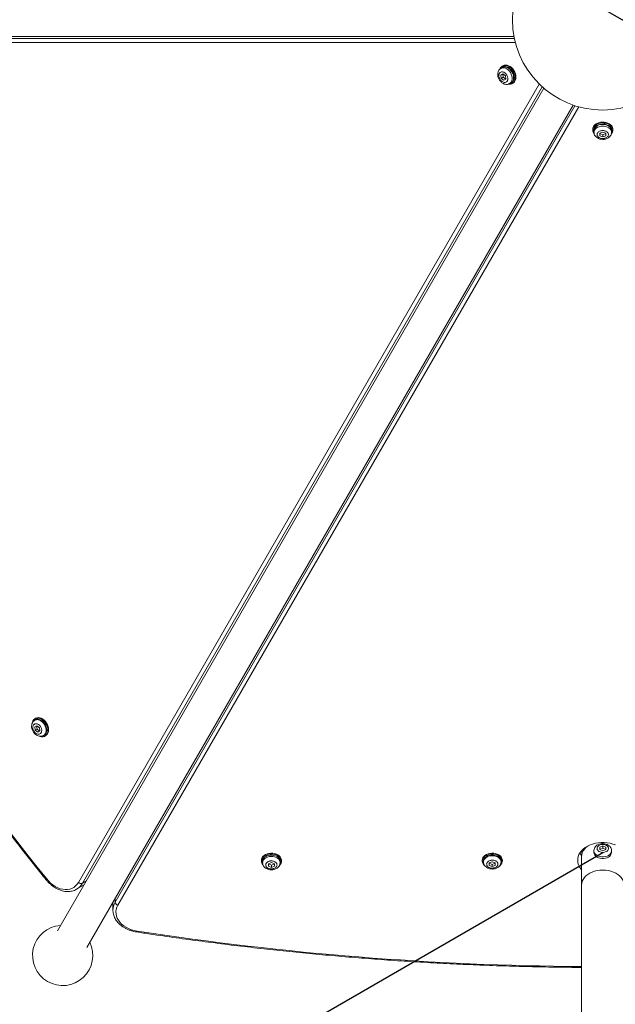
# Model space of a CAD drawing. Units: millimetres. Extents: x 57 to 355, y 31 to 274.
# Drawn here: x 153 to 173, y 146 to 178 of the extents above; entities that cross this region are included whole.
import ezdxf

# ---------------------------------------------------------------- set-up
doc = ezdxf.new("R2010")
doc.units = ezdxf.units.MM
doc.layers.add('BEMAßUNG', color=144, linetype='Continuous')
doc.styles.add('SLDTEXTSTYLE0', font='TXT', dxfattribs={"width": 0.75})
doc.dimstyles.new('SLDDIMSTYLE1', dxfattribs={"dimtxt": 3.5, "dimasz": 6, "dimexe": 0, "dimexo": 0.0625, "dimgap": 0.875, "dimtad": 1, "dimtoh": 1, "dimlfac": 30, "dimrnd": 1e-09, "dimzin": 12, "dimdsep": 46, "dimtxsty": 'SLDTEXTSTYLE0', "dimblk1": 'CLOSED', "dimblk2": 'CLOSED', "dimsah": 1, "dimcen": 0.09, "dimadec": 0, "dimazin": 0, "dimtfac": 1, "dimtofl": 0, "dimtmove": 0, "dimatfit": 3, "dimldrblk": 'CLOSED', "dimfxl": 1, "dimtolj": 1, "dimtzin": 12, "dimarcsym": 0})
doc.dimstyles.new('SLDDIMSTYLE2', dxfattribs={"dimtxt": 3.5, "dimasz": 6, "dimexe": 0, "dimexo": 0.0625, "dimgap": 0.875, "dimtad": 1, "dimtoh": 1, "dimdec": 0, "dimlfac": 30, "dimrnd": 1e-09, "dimzin": 12, "dimdsep": 46, "dimtxsty": 'SLDTEXTSTYLE0', "dimblk1": 'CLOSED', "dimblk2": 'CLOSED', "dimsah": 1, "dimcen": 0.09, "dimadec": 0, "dimazin": 0, "dimtfac": 1, "dimtdec": 0, "dimtofl": 0, "dimtmove": 0, "dimatfit": 3, "dimldrblk": 'CLOSED', "dimfxl": 1, "dimtolj": 1, "dimtzin": 12, "dimarcsym": 0})

# ---------------------------------------------------------------- blocks, each defined once
blk = doc.blocks.new('_CLOSED')
at = {"color": 0, "linetype": 'ByBlock', "lineweight": -2}
for p, q in [((-1, 0.166667), (0, 0)), ((-1, 0.166667), (-1, -0.166667)), ((0, 0), (-1, -0.166667)), ((0, 0), (-1, 0))]:
    blk.add_line(p, q, dxfattribs=at)
blk = doc.blocks.new('*D3')
at = {"layer": 'BEMAßUNG'}
for q in [(172.105, 150.857), (87.735, 102.146)]:
    blk.add_line((108.597, 114.191), q, dxfattribs=at)
at = {"layer": 'BEMAßUNG', "xscale": 6, "yscale": 6, "rotation": 30}
blk.add_blockref('_CLOSED', (108.597, 114.191, 0.003), dxfattribs=at)
at = {"layer": 'BEMAßUNG', "char_height": 3.5, "attachment_point": 1, "rotation": 30, "style": 'SLDTEXTSTYLE0'}
for s, insert in [('2200', (89.308, 108.262)), ('R', (86.854, 106.846))]:
    blk.add_mtext(s, dxfattribs=dict(at, insert=insert))
blk = doc.blocks.new('*D5')
at = {"layer": 'BEMAßUNG'}
for p, q in [((84.307, 222.97), (72.617, 85.733)), ((226.953, 210.818), (83.311, 223.055)), ((164.884, 77.873), (71.62, 85.818))]:
    blk.add_line(p, q, dxfattribs=at)
at = {"layer": 'BEMAßUNG', "xscale": 6, "yscale": 6}
for p, rotation in [((84.307, 222.97, 0.003), 85.1309211304), ((72.617, 85.733, 0.003), 265.1309211304)]:
    blk.add_blockref('_CLOSED', p, dxfattribs=dict(at, rotation=rotation))
at = {"layer": 'BEMAßUNG', "insert": (74.596, 162.123), "char_height": 3.5, "attachment_point": 1, "rotation": 85.1309, "style": 'SLDTEXTSTYLE0'}
blk.add_mtext('4132', dxfattribs=at)
blk = doc.blocks.new('*D6')
at = {"layer": 'BEMAßUNG'}
for p, q in [((73.964, 274.032), (58.03, 86.976)), ((233.483, 260.443), (72.968, 274.117)), ((164.884, 77.873), (57.033, 87.061))]:
    blk.add_line(p, q, dxfattribs=at)
at = {"layer": 'BEMAßUNG', "xscale": 6, "yscale": 6}
for p, rotation in [((73.964, 274.032, 0.003), 85.1309211304), ((58.03, 86.976, 0.003), 265.1309211304)]:
    blk.add_blockref('_CLOSED', p, dxfattribs=dict(at, rotation=rotation))
at = {"layer": 'BEMAßUNG', "insert": (62.596, 193.731), "char_height": 3.5, "attachment_point": 1, "rotation": 85.1309, "style": 'SLDTEXTSTYLE0'}
blk.add_mtext('5700', dxfattribs=at)
blk = doc.blocks.new('*D7')
at = {"layer": 'BEMAßUNG'}
for p, q in [((101.782, 171.676), (79.317, 99.427)), ((323.284, 102.802), (300.819, 30.552)), ((79.614, 100.381), (301.116, 31.507))]:
    blk.add_line(p, q, dxfattribs=at)
at = {"layer": 'BEMAßUNG', "xscale": 6, "yscale": 6}
for p, rotation in [((79.614, 100.381, 0.003), 162.7273294101), ((301.116, 31.507, 0.003), 342.7273294101)]:
    blk.add_blockref('_CLOSED', p, dxfattribs=dict(at, rotation=rotation))
at = {"layer": 'BEMAßUNG', "insert": (187.317, 71.617), "char_height": 3.5, "attachment_point": 1, "rotation": 342.7273, "style": 'SLDTEXTSTYLE0'}
blk.add_mtext('7000', dxfattribs=at)
blk = doc.blocks.new('*D8')
at = {"layer": 'BEMAßUNG'}
for p, q in [((153.677, 208.678), (144.871, 193.426)), ((275.994, 118.876), (145.371, 194.292)), ((276.336, 119.469), (276.494, 119.742))]:
    blk.add_line(p, q, dxfattribs=at)
at = {"layer": 'BEMAßUNG', "xscale": 6, "yscale": 6}
for p, rotation in [((145.371, 194.292, -52.938), 150.0000000001), ((275.994, 118.876, -52.938), 330.0000000001)]:
    blk.add_blockref('_CLOSED', p, dxfattribs=dict(at, rotation=rotation))
at = {"layer": 'BEMAßUNG', "insert": (216.096, 158.668), "char_height": 3.5, "attachment_point": 1, "rotation": 330, "style": 'SLDTEXTSTYLE0'}
blk.add_mtext('4525', dxfattribs=at)

msp = doc.modelspace()

# ---------------------------------------------------------------- linework, layer by layer
at = {"color": 7, "linetype": 'Continuous', "lineweight": 15}
for p, q in [((136.8712, 177.9304), (169.15833, 177.9304)), ((168.71796, 176.87305), (168.72298, 176.87608)), ((168.77156, 176.90413), (168.72298, 176.87608)), ((168.79155, 176.96378), (168.76705, 176.94964)), ((168.71977, 176.65291), (168.79048, 176.69373)), ((168.73441, 176.54589), (168.71977, 176.65291)), ((168.7981, 176.58266), (168.73441, 176.54589)), ((168.81977, 176.4797), (168.73441, 176.54589)), ((168.7981, 176.58266), (168.78345, 176.68968)), ((168.79048, 176.69373), (168.87583, 176.62754)), ((168.88345, 176.51647), (168.7981, 176.58266)), ((168.89048, 176.52053), (168.81977, 176.4797)), ((168.87583, 176.62754), (168.89048, 176.52053)), ((170.14539, 176.22076), (154.00182, 148.25928)), ((168.99001, 176.3502), (168.97072, 176.35296)), ((169.01464, 176.3709), (169.06322, 176.39894)), ((169.10039, 176.37229), (169.12488, 176.38643)), ((154.97466, 147.69762), (171.11822, 175.6591)), ((171.77195, 174.85814), (171.77195, 174.82986)), ((172.43862, 174.82986), (172.43862, 174.85814)), ((171.81362, 174.811), (171.81362, 174.75491)), ((171.81373, 174.74905), (171.81362, 174.75491)), ((172.00528, 174.72219), (172.10528, 174.76302)), ((172.00528, 174.64054), (172.00528, 174.72219)), ((172.10528, 174.67326), (172.00528, 174.71408)), ((172.10528, 174.59972), (172.00528, 174.64054)), ((172.10528, 174.76302), (172.20528, 174.72219)), ((172.20528, 174.71408), (172.10528, 174.67326)), ((172.10528, 174.67326), (172.10528, 174.59972)), ((172.20528, 174.64054), (172.10528, 174.59972)), ((172.20528, 174.72219), (172.20528, 174.64054)), ((172.40255, 174.72322), (172.39052, 174.7079)), ((172.39695, 174.75491), (172.39695, 174.811)), ((153.24786, 155.23967), (153.25287, 155.2427)), ((153.26065, 155.24719), (153.25287, 155.2427)), ((153.28064, 155.30685), (153.25615, 155.29271)), ((153.24967, 155.01953), (153.32038, 155.06036)), ((153.26431, 154.91252), (153.24967, 155.01953)), ((153.328, 154.94929), (153.26431, 154.91252)), ((153.34967, 154.84633), (153.26431, 154.91252)), ((153.328, 154.94929), (153.31335, 155.0563)), ((153.32038, 155.06036), (153.40573, 154.99417)), ((153.41335, 154.8831), (153.328, 154.94929)), ((153.42038, 154.88715), (153.34967, 154.84633)), ((153.40573, 154.99417), (153.42038, 154.88715)), ((153.54454, 154.73752), (153.55232, 154.74201)), ((153.58948, 154.71535), (153.61398, 154.7295)), ((172.00528, 151.03081), (172.10528, 151.07164)), ((172.00528, 150.94916), (172.00528, 151.03081)), ((172.00528, 150.95727), (172.10528, 150.9981)), ((172.10528, 151.07164), (172.20528, 151.03081)), ((172.10528, 151.07164), (172.10528, 150.9981)), ((172.10528, 150.9981), (172.20528, 150.95727)), ((172.20528, 151.03081), (172.20528, 150.94916)), ((171.39862, 150.71421), (171.39862, 149.7714)), ((171.40528, 150.91609), (171.40528, 150.78269)), ((171.81362, 150.91645), (171.81371, 150.92178)), ((171.81362, 150.91645), (171.81362, 150.86035)), ((172.10528, 150.90833), (172.00528, 150.94916)), ((172.20528, 150.94916), (172.10528, 150.90833)), ((172.39695, 150.86035), (172.39695, 150.91645)), ((160.77195, 150.59684), (160.77195, 150.56856)), ((160.81362, 150.5497), (160.81362, 150.51603)), ((160.81373, 150.51018), (160.81362, 150.51603)), ((161.00528, 150.48332), (161.10528, 150.52415)), ((161.00528, 150.40167), (161.00528, 150.48332)), ((161.10528, 150.43439), (161.00528, 150.47521)), ((161.10528, 150.36085), (161.00528, 150.40167)), ((161.10528, 150.52415), (161.20528, 150.48332)), ((161.20528, 150.47521), (161.10528, 150.43439)), ((161.10528, 150.43439), (161.10528, 150.36085)), ((161.20528, 150.40167), (161.10528, 150.36085)), ((161.20528, 150.48332), (161.20528, 150.40167)), ((161.40255, 150.46192), (161.38551, 150.44092)), ((161.39695, 150.51603), (161.39695, 150.5497)), ((161.43862, 150.56856), (161.43862, 150.59684)), ((168.10528, 150.59684), (168.10528, 150.56856)), ((168.14695, 150.5497), (168.14695, 150.54072)), ((168.14707, 150.53486), (168.14695, 150.54072)), ((168.33862, 150.50801), (168.43862, 150.54883)), ((168.33862, 150.42636), (168.33862, 150.50801)), ((168.43862, 150.45907), (168.33862, 150.4999)), ((168.43862, 150.38553), (168.33862, 150.42636)), ((168.43862, 150.54883), (168.53862, 150.50801)), ((168.53862, 150.4999), (168.43862, 150.45907)), ((168.43862, 150.45907), (168.43862, 150.38553)), ((168.53862, 150.42636), (168.43862, 150.38553)), ((168.53862, 150.50801), (168.53862, 150.42636)), ((168.73028, 150.54072), (168.73028, 150.5497)), ((168.77195, 150.56856), (168.77195, 150.59684)), ((154.63926, 149.63414), (154.87376, 149.76952)), ((171.39862, 149.7714), (171.39862, 137.38088)), ((154.63926, 149.63414), (154.63197, 149.63001)), ((155.8466, 149.20786), (155.8466, 148.93708)), ((155.84673, 148.92561), (155.8466, 148.93708))]:
    msp.add_line(p, q, dxfattribs=at)
at = {"color": 8, "linetype": 'Continuous', "lineweight": 15}
for p, q in [((138.64912, 177.8644), (169.17168, 177.8644)), ((169.20225, 177.7355), (138.61103, 177.7355)), ((154.70295, 149.86347), (169.99856, 176.35624)), ((170.09491, 176.26532), (154.83363, 149.83201)), ((155.92078, 149.20435), (171.18205, 175.63766)), ((171.30897, 175.59968), (156.01336, 149.10691)), ((154.83363, 149.83201), (154.94794, 149.89801)), ((155.92078, 149.33634), (155.92078, 149.20435))]:
    msp.add_line(p, q, dxfattribs=at)
at = {"color": 7, "linetype": 'Continuous', "lineweight": 15, "flags": 128}
for points in [[(168.68725, 176.85185), (168.7023, 176.88374), (168.73034, 176.921), (168.76573, 176.94886), (168.80719, 176.96632), (168.85322, 176.97274), (168.90216, 176.96789), (168.95225, 176.95195), (169.00166, 176.92549), (169.04862, 176.88947), (169.09142, 176.84519), (169.12853, 176.79426), (169.1586, 176.7385), (169.18053, 176.67995), (169.19355, 176.6207), (169.19718, 176.56292), (169.19128, 176.50867), (169.17608, 176.45993), (169.15211, 176.41846), (169.12025, 176.38575), (169.08166, 176.36299), (169.03771, 176.35099), (168.99001, 176.3502), (168.99001, 176.3502)], [(168.96917, 176.36564), (169.01438, 176.36655), (169.05587, 176.37842), (169.09203, 176.40078), (169.12148, 176.43278), (169.14309, 176.47319), (169.15603, 176.52045), (169.15979, 176.57275), (169.15424, 176.62807), (169.13959, 176.6843), (169.11639, 176.73927), (169.08555, 176.79086), (169.04825, 176.83711), (169.00592, 176.87622), (168.96019, 176.90669), (168.91281, 176.92736), (168.86561, 176.93743), (168.8204, 176.93652), (168.77891, 176.92465), (168.74275, 176.90229), (168.7133, 176.87029), (168.71256, 176.86923)], [(169.12488, 176.38643), (169.14475, 176.39989), (169.17661, 176.4326), (169.20057, 176.47407), (169.21578, 176.52281), (169.22167, 176.57706), (169.21804, 176.63485), (169.20503, 176.69409), (169.18309, 176.75265), (169.15303, 176.8084), (169.11592, 176.85934), (169.07311, 176.90361), (169.02615, 176.93963), (168.97674, 176.96609), (168.92666, 176.98203), (168.87771, 176.98688), (168.83168, 176.98046), (168.79155, 176.96378)], [(169.06322, 176.39894), (169.09371, 176.42234), (169.12001, 176.45682), (169.13802, 176.49928), (169.14699, 176.54797), (169.14657, 176.6009), (169.13676, 176.6559), (169.11797, 176.71073), (169.09097, 176.76313), (169.05687, 176.81096), (169.01705, 176.85226), (168.97315, 176.88535), (168.92697, 176.90887), (168.8804, 176.92184)], [(169.01464, 176.3709), (169.01161, 176.36919), (169.00843, 176.36751)], [(172.43862, 174.85814), (172.43689, 174.88208), (172.42449, 174.92602), (172.40056, 174.96751), (172.36595, 175.00505), (172.32192, 175.03728), (172.27006, 175.06303), (172.21225, 175.08138), (172.15057, 175.09166), (172.08725, 175.0935), (172.02459, 175.08684), (171.96484, 175.0719), (171.91016, 175.04925), (171.86254, 175.01968), (171.8237, 174.98428), (171.79503, 174.94432), (171.77757, 174.90124), (171.77195, 174.85814)], [(171.81673, 174.71186), (171.79664, 174.74083), (171.77839, 174.78374), (171.77196, 174.82832), (171.77757, 174.87296), (171.79503, 174.91603), (171.8237, 174.95599), (171.86254, 174.9914), (171.91016, 175.02096), (171.96484, 175.04362), (172.02459, 175.05855), (172.08725, 175.06522), (172.15057, 175.06338), (172.21225, 175.0531), (172.27006, 175.03475), (172.32192, 175.009), (172.36595, 174.97677), (172.40056, 174.93923), (172.42449, 174.89774), (172.43689, 174.8538), (172.43731, 174.80899), (172.42572, 174.76493), (172.40255, 174.72322), (172.40255, 174.72322)], [(172.37877, 174.7129), (172.40058, 174.75251), (172.41105, 174.79437), (172.40976, 174.83687), (172.39677, 174.87838), (172.37258, 174.91729), (172.33812, 174.95213), (172.29471, 174.98153), (172.24402, 175.00439), (172.188, 175.01981), (172.1288, 175.02721), (172.0687, 175.0263), (172.01, 175.01712), (171.95497, 175.00001), (171.90571, 174.97565), (171.86412, 174.94495), (171.8318, 174.90911), (171.80998, 174.8695), (171.79952, 174.82764), (171.80081, 174.78514), (171.81379, 174.74363), (171.81434, 174.74247)], [(172.39695, 174.811), (172.39193, 174.8491), (172.37522, 174.88912), (172.34745, 174.92595), (172.30977, 174.95806), (172.26372, 174.98416), (172.21119, 175.00317), (172.15431, 175.01431), (172.09543, 175.01713), (172.03696, 175.0115), (171.98128, 174.99767), (171.93067, 174.9762), (171.88722, 174.94797), (171.85269, 174.91412)], [(172.39695, 174.75491), (172.39691, 174.75142), (172.39678, 174.74783)], [(153.16019, 155.11959), (153.16112, 155.12977), (153.17172, 155.1815), (153.19139, 155.22681), (153.21943, 155.26407), (153.25482, 155.29193), (153.29628, 155.30939), (153.34231, 155.31581), (153.39126, 155.31096), (153.44134, 155.29502), (153.49075, 155.26856), (153.53771, 155.23254), (153.58052, 155.18826), (153.61762, 155.13733), (153.64769, 155.08157), (153.66963, 155.02301), (153.68264, 154.96377), (153.68627, 154.90598), (153.68037, 154.85174), (153.66517, 154.803), (153.6412, 154.76152), (153.60935, 154.72882), (153.57075, 154.70605), (153.5268, 154.69406), (153.4791, 154.69327), (153.4791, 154.69327)], [(153.45827, 154.7087), (153.50348, 154.70962), (153.54496, 154.72149), (153.58113, 154.74385), (153.61058, 154.77585), (153.63218, 154.81626), (153.64512, 154.86352), (153.64888, 154.91582), (153.64333, 154.97114), (153.62868, 155.02737), (153.60549, 155.08234), (153.57465, 155.13393), (153.53735, 155.18017), (153.49501, 155.21928), (153.44928, 155.24976), (153.4019, 155.27043), (153.3547, 155.2805), (153.30949, 155.27959), (153.26801, 155.26772), (153.23184, 155.24535), (153.20239, 155.21335), (153.18757, 155.18831)], [(153.61398, 154.7295), (153.63384, 154.74296), (153.6657, 154.77567), (153.68966, 154.81714), (153.70487, 154.86588), (153.71077, 154.92013), (153.70714, 154.97791), (153.69412, 155.03716), (153.67218, 155.09571), (153.64212, 155.15147), (153.60501, 155.2024), (153.56221, 155.24668), (153.51525, 155.2827), (153.46583, 155.30916), (153.41575, 155.3251), (153.36681, 155.32995), (153.32077, 155.32353), (153.28064, 155.30685)], [(153.4791, 154.69327), (153.42936, 154.70371), (153.40993, 154.71071)], [(153.54454, 154.73752), (153.5415, 154.73582), (153.53833, 154.73413)], [(172.52906, 151.10374), (172.44122, 151.13562), (172.34866, 151.15993), (172.25269, 151.17633), (172.15465, 151.18458), (172.05592, 151.18458), (171.95787, 151.17633), (171.8619, 151.15993), (171.76935, 151.13562), (171.68151, 151.10374), (171.59962, 151.06474), (171.52482, 151.01916), (171.45818, 150.96765), (171.40062, 150.91092), (171.35295, 150.84978), (171.31584, 150.78508), (171.28982, 150.71774), (171.27524, 150.64869), (171.27232, 150.5789), (171.28108, 150.50936), (171.30142, 150.44104), (171.33304, 150.3749), (171.3755, 150.31188), (171.39862, 150.28406)], [(171.39862, 150.71421), (171.40466, 150.77944), (171.4227, 150.84354), (171.45241, 150.90544), (171.49329, 150.96406), (171.54465, 151.0184), (171.60559, 151.06755), (171.60632, 151.06806)], [(161.43862, 150.59684), (161.43689, 150.62077), (161.42449, 150.66472), (161.40056, 150.70621), (161.36595, 150.74375), (161.32192, 150.77597), (161.27006, 150.80173), (161.21225, 150.82008), (161.15057, 150.83036), (161.08725, 150.8322), (161.02459, 150.82553), (160.96484, 150.8106), (160.91016, 150.78794), (160.86254, 150.75838), (160.8237, 150.72297), (160.79503, 150.68301), (160.77757, 150.63994), (160.77195, 150.59684)], [(160.82276, 150.44347), (160.79664, 150.47953), (160.77839, 150.52244), (160.77196, 150.56702), (160.77757, 150.61165), (160.79503, 150.65473), (160.8237, 150.69469), (160.86254, 150.73009), (160.91016, 150.75966), (160.96484, 150.78231), (161.02459, 150.79725), (161.08725, 150.80391), (161.15057, 150.80207), (161.21225, 150.79179), (161.27006, 150.77344), (161.32192, 150.74769), (161.36595, 150.71546), (161.40056, 150.67793), (161.42449, 150.63643), (161.43689, 150.59249), (161.43731, 150.54768), (161.42572, 150.50363), (161.40255, 150.46192), (161.40255, 150.46192)], [(161.37877, 150.45159), (161.40058, 150.49121), (161.41105, 150.53307), (161.40976, 150.57557), (161.39677, 150.61707), (161.37258, 150.65599), (161.33812, 150.69082), (161.29471, 150.72023), (161.24402, 150.74308), (161.188, 150.75851), (161.1288, 150.76591), (161.0687, 150.765), (161.01, 150.75581), (160.95497, 150.73871), (160.90571, 150.71434), (160.86412, 150.68365), (160.8318, 150.6478), (160.80998, 150.60819), (160.79952, 150.56633), (160.80081, 150.52383), (160.81379, 150.48233), (160.81778, 150.47424)], [(168.77195, 150.59684), (168.77023, 150.62077), (168.75783, 150.66472), (168.73389, 150.70621), (168.69928, 150.74375), (168.65526, 150.77597), (168.6034, 150.80173), (168.54558, 150.82008), (168.4839, 150.83036), (168.42058, 150.8322), (168.35792, 150.82553), (168.29817, 150.8106), (168.2435, 150.78794), (168.19588, 150.75838), (168.15703, 150.72297), (168.12836, 150.68301), (168.1109, 150.63994), (168.10528, 150.59684)], [(168.20723, 150.39889), (168.19888, 150.40479), (168.15938, 150.43983), (168.12998, 150.47953), (168.11173, 150.52244), (168.10529, 150.56702), (168.1109, 150.61165), (168.12836, 150.65473), (168.15703, 150.69469), (168.19588, 150.73009), (168.2435, 150.75966), (168.29817, 150.78231), (168.35792, 150.79725), (168.42058, 150.80391), (168.4839, 150.80207), (168.54558, 150.79179), (168.6034, 150.77344), (168.65526, 150.74769), (168.69928, 150.71546), (168.73389, 150.67793), (168.75783, 150.63643), (168.77023, 150.59249), (168.77064, 150.54768), (168.75905, 150.50363), (168.73589, 150.46192), (168.73589, 150.46192)], [(168.7121, 150.45159), (168.73392, 150.49121), (168.74438, 150.53307), (168.74309, 150.57557), (168.73011, 150.61707), (168.70592, 150.65599), (168.67146, 150.69082), (168.62805, 150.72023), (168.57736, 150.74308), (168.52134, 150.75851), (168.46214, 150.76591), (168.40203, 150.765), (168.34334, 150.75581), (168.2883, 150.73871), (168.23904, 150.71434), (168.19745, 150.68365), (168.16513, 150.6478), (168.14332, 150.60819), (168.13285, 150.56633), (168.13414, 150.52383), (168.14713, 150.48233), (168.16141, 150.45697)], [(171.34152, 150.83206), (171.3755, 150.78328), (171.40075, 150.75306)], [(171.81362, 150.86035), (171.81399, 150.8499), (171.82293, 150.80865), (171.84342, 150.76952), (171.87464, 150.73411), (171.9153, 150.70386), (171.96374, 150.68003), (172.01797, 150.66357), (172.07578, 150.65517), (172.13479, 150.65517), (172.1926, 150.66357), (172.24683, 150.68003), (172.29527, 150.70386), (172.33593, 150.73411), (172.36714, 150.76952), (172.38764, 150.80865), (172.39658, 150.8499), (172.39695, 150.86035)], [(161.39695, 150.51603), (161.39691, 150.51255), (161.39678, 150.50896)], [(168.73589, 150.46192), (168.70197, 150.42406), (168.6862, 150.41074)], [(168.73028, 150.54072), (168.73024, 150.53724), (168.73011, 150.53364)], [(153.63546, 149.9878), (153.70306, 149.91057), (153.77572, 149.84081), (153.85247, 149.77948), (153.93225, 149.7274), (154.01401, 149.68527), (154.09663, 149.65365), (154.17899, 149.63299), (154.26, 149.62356), (154.33855, 149.62548), (154.41358, 149.63873), (154.48408, 149.66312), (154.5491, 149.69834), (154.60777, 149.7439), (154.65928, 149.79919), (154.70295, 149.86347)], [(172.53547, 150.16783), (172.45862, 150.20415), (172.37571, 150.23306), (172.28818, 150.25407), (172.19752, 150.26682), (172.10528, 150.27109), (172.01304, 150.26682), (171.92238, 150.25407), (171.83485, 150.23306), (171.75195, 150.20415), (171.67509, 150.16783), (171.60559, 150.12474), (171.54465, 150.0756), (171.49329, 150.02125), (171.45241, 149.96263), (171.4227, 149.90073), (171.40466, 149.83663), (171.39862, 149.7714)], [(171.39862, 149.7714), (171.40466, 149.83663), (171.4227, 149.90073), (171.45241, 149.96263), (171.49329, 150.02125), (171.54465, 150.0756), (171.60559, 150.12474), (171.67509, 150.16783), (171.75195, 150.20415), (171.83485, 150.23306), (171.92238, 150.25407), (172.01304, 150.26682), (172.10528, 150.27109)], [(172.10528, 150.27109), (172.19752, 150.26682), (172.28818, 150.25407), (172.37571, 150.23306), (172.45862, 150.20415), (172.53547, 150.16783), (172.60497, 150.12474), (172.66592, 150.0756), (172.71727, 150.02125), (172.75816, 149.96263), (172.78787, 149.90073), (172.8059, 149.83663), (172.81195, 149.7714)], [(156.01336, 149.10691), (155.97953, 149.03695), (155.9574, 148.96469), (155.94728, 148.8911), (155.94929, 148.81719), (155.96341, 148.74393), (155.98945, 148.67233), (156.02707, 148.60334), (156.07574, 148.53791), (156.13482, 148.4769), (156.2035, 148.42116), (156.28086, 148.37142), (156.36586, 148.32837), (156.45735, 148.29257), (156.55409, 148.26453), (156.65478, 148.2446)]]:
    msp.add_lwpolyline(points, dxfattribs=at)
at = {"color": 8, "linetype": 'Continuous', "lineweight": 15, "flags": 128}
for points in [[(168.83182, 176.8938), (168.87839, 176.88082), (168.92457, 176.8573), (168.96847, 176.82421), (169.00828, 176.78291), (169.04239, 176.73508), (169.06939, 176.68268), (169.08818, 176.62785), (169.09799, 176.57285), (169.09841, 176.51992), (169.08944, 176.47123), (169.07143, 176.42878), (169.04513, 176.39429), (169.01464, 176.3709)], [(171.85269, 174.85803), (171.88722, 174.89187), (171.93067, 174.92011), (171.98128, 174.94158), (172.03696, 174.95541), (172.09543, 174.96103), (172.15431, 174.95821), (172.21119, 174.94707), (172.26372, 174.92806), (172.30977, 174.90197), (172.34745, 174.86985), (172.37522, 174.83303), (172.39193, 174.79301), (172.39695, 174.75491)], [(153.36172, 155.26042), (153.40829, 155.24744), (153.45447, 155.22393), (153.49837, 155.19084), (153.53818, 155.14954), (153.57229, 155.1017), (153.59929, 155.0493), (153.61808, 154.99448), (153.62789, 154.93948), (153.62831, 154.88655), (153.61934, 154.83786), (153.60133, 154.7954), (153.57503, 154.76092), (153.54454, 154.73752)], [(160.85269, 150.61915), (160.88722, 150.653), (160.93067, 150.68123), (160.98128, 150.70271), (161.03696, 150.71654), (161.09543, 150.72216), (161.15431, 150.71934), (161.21119, 150.7082), (161.26372, 150.68919), (161.30977, 150.6631), (161.34745, 150.63098), (161.37522, 150.59415), (161.39193, 150.55413), (161.39695, 150.51603)], [(168.18603, 150.64384), (168.22055, 150.67768), (168.26401, 150.70592), (168.31461, 150.72739), (168.37029, 150.74122), (168.42877, 150.74684), (168.48765, 150.74402), (168.54452, 150.73288), (168.59706, 150.71388), (168.64311, 150.68778), (168.68079, 150.65566), (168.70855, 150.61884), (168.72526, 150.57882), (168.73028, 150.54072)], [(172.39695, 150.9167), (172.39658, 150.906), (172.38764, 150.86475), (172.36714, 150.82562), (172.33593, 150.79021), (172.29527, 150.75996), (172.24683, 150.73612), (172.1926, 150.71966), (172.13479, 150.71127), (172.07578, 150.71127), (172.01797, 150.71966), (171.96374, 150.73612), (171.9153, 150.75996), (171.87464, 150.79021), (171.84342, 150.82562), (171.82293, 150.86475), (171.81399, 150.906), (171.81362, 150.91645)], [(153.63546, 149.9878), (153.62704, 149.97814), (153.6213, 149.97021), (153.61846, 149.96432), (153.61862, 149.96068), (153.61873, 149.96054)], [(156.63954, 148.21648), (156.63971, 148.21646), (156.64294, 148.21813), (156.64662, 148.22354), (156.65062, 148.23248), (156.65478, 148.2446)]]:
    msp.add_lwpolyline(points, dxfattribs=at)
at = {"color": 7, "linetype": 'Continuous', "lineweight": 15}
msp.add_circle((172.10528, 178.49206), 3, dxfattribs=at)
at = {"color": 8, "linetype": 'Continuous', "lineweight": 15}
for centre, radius, start, end in [((168.8018, 176.73507), 0.16154, 79.289048, 119.203773), ((171.97514, 174.75266), 0.16154, 139.289143, 179.203727), ((153.3317, 155.10168), 0.16155, 79.291168, 119.203095), ((168.30847, 150.53848), 0.16154, 139.288681, 179.204386), ((160.97514, 150.51379), 0.16154, 139.288784, 179.204283), ((154.37087, 150.09217), 0.53088, 300.369032, 330.655433), ((156.37747, 148.93366), 0.53089, 149.34484, 179.630533), ((172.06395, 248.4806), 101.4135, 261.2604026, 269.6241039)]:
    msp.add_arc(centre, radius, start, end, dxfattribs=at)
at = {"color": 7, "linetype": 'Continuous', "lineweight": 15}
for centre, radius, start, end in [((168.85038, 176.76312), 0.16154, 79.289048, 119.203773), ((233.07656, 213.69384), 101.82999, 201.2728957, 218.7271024), ((171.97514, 174.80876), 0.16154, 139.289143, 179.203727), ((154.79155, 149.94435), 0.11996, 222.393942, 290.533553), ((156.0391, 149.22407), 0.11996, 189.465397, 257.606949), ((154.17717, 147.43966), 1, 94.171137, 25.828863)]:
    msp.add_arc(centre, radius, start, end, dxfattribs=at)
for points, knots in [([(168.72289, 176.87603), (168.70493, 176.8632), (168.67261, 176.84012), (168.6375, 176.78585), (168.61668, 176.72106), (168.61463, 176.63955), (168.63739, 176.54912), (168.68708, 176.46282), (168.74626, 176.40388), (168.80739, 176.36644), (168.86895, 176.34533), (168.94322, 176.34029), (168.98984, 176.36028), (169.01473, 176.37094)], [0, 0, 0, 0, 0.083854067, 0.150840566, 0.238752556, 0.329824346, 0.443291664, 0.554282298, 0.661702932, 0.726794116, 0.804580361, 0.895703249, 1, 1, 1, 1]), ([(138.15298, 176.748), (138.20812, 176.60667), (138.36798, 176.19686), (138.63823, 175.51992), (138.96613, 174.71788), (139.30142, 173.91785), (139.64396, 173.11992), (139.9937, 172.32422), (140.3506, 171.53085), (140.71461, 170.73994), (141.08566, 169.9516), (141.46372, 169.16594), (141.84872, 168.38307), (142.24061, 167.60312), (142.63933, 166.82619), (143.04483, 166.05239), (143.45704, 165.28185), (143.8759, 164.51466), (144.30136, 163.75094), (144.73335, 162.99081), (145.17181, 162.23436), (145.61668, 161.48172), (146.06789, 160.73299), (146.52538, 159.98827), (146.98908, 159.24769), (147.45891, 158.51133), (147.93483, 157.77932), (148.41675, 157.05176), (148.90461, 156.32875), (149.39833, 155.6104), (149.89784, 154.8968), (150.40308, 154.18808), (150.91397, 153.48432), (151.43042, 152.78563), (151.95239, 152.09211), (152.47976, 151.40386), (153.00317, 150.733), (153.38401, 150.2531), (153.58678, 150.00036), (153.61873, 149.96054)], [0, 0, 0, 0, 0.014766422, 0.042816109, 0.070865926, 0.098915726, 0.126965505, 0.155015282, 0.183064997, 0.21111472, 0.239164407, 0.267214126, 0.295263797, 0.323313477, 0.35136315, 0.379412809, 0.407462446, 0.43551208, 0.463561768, 0.4916114, 0.519661022, 0.547710652, 0.575760345, 0.603809982, 0.631859642, 0.659909346, 0.687959014, 0.716008712, 0.744058378, 0.772108113, 0.800157789, 0.828207567, 0.856257312, 0.884307086, 0.912356854, 0.940406712, 0.968456541, 0.995030181, 1, 1, 1, 1]), ([(168.82892, 176.41279), (168.81489, 176.41641), (168.78311, 176.4246), (168.74189, 176.45432), (168.70902, 176.49035), (168.68561, 176.52607), (168.66753, 176.5672), (168.65716, 176.61076), (168.65581, 176.65286), (168.6632, 176.68986), (168.67768, 176.71942), (168.70195, 176.74616), (168.73673, 176.76352), (168.76766, 176.76152), (168.78132, 176.76064)], [0, 0, 0, 0, 0.09031869, 0.20456099, 0.27141734, 0.34393429, 0.42078318, 0.50000105, 0.5792157, 0.65606483, 0.7285801, 0.79543679, 0.90968051, 1, 1, 1, 1]), ([(168.78132, 176.76064), (168.79535, 176.75702), (168.82713, 176.74883), (168.86836, 176.71911), (168.90122, 176.68308), (168.92463, 176.64737), (168.94271, 176.60623), (168.95308, 176.56267), (168.95443, 176.52057), (168.94705, 176.48358), (168.93257, 176.45402), (168.90829, 176.42728), (168.87351, 176.40991), (168.84258, 176.41191), (168.82892, 176.41279)], [0, 0, 0, 0, 0.09031812, 0.20455976, 0.27141868, 0.34393427, 0.42078271, 0.49999661, 0.57921061, 0.65606692, 0.72858162, 0.79543804, 0.90968103, 1, 1, 1, 1]), ([(171.81362, 174.75481), (171.81574, 174.73284), (171.81957, 174.69331), (171.84902, 174.63577), (171.89472, 174.58535), (171.96429, 174.54282), (172.05397, 174.51731), (172.15356, 174.51719), (172.23419, 174.53897), (172.29718, 174.57319), (172.34625, 174.61595), (172.38774, 174.67775), (172.39375, 174.72812), (172.39695, 174.755)], [0, 0, 0, 0, 0.08385402, 0.15084066, 0.23875249, 0.32982434, 0.44329174, 0.55428226, 0.66170295, 0.72679423, 0.8045804, 0.89570332, 1, 1, 1, 1]), ([(172.26781, 174.61502), (172.25766, 174.60468), (172.23467, 174.58125), (172.18832, 174.56041), (172.14069, 174.54996), (172.09805, 174.54755), (172.05339, 174.55246), (172.01048, 174.56525), (171.97334, 174.58513), (171.945, 174.61003), (171.92664, 174.63735), (171.91562, 174.67174), (171.91797, 174.71054), (171.93517, 174.73633), (171.94276, 174.74772)], [0, 0, 0, 0, 0.0903188, 0.204561, 0.27141741, 0.34393423, 0.42078318, 0.50000115, 0.57921563, 0.6560649, 0.7285803, 0.79543691, 0.90968056, 1, 1, 1, 1]), ([(171.94276, 174.74772), (171.95291, 174.75806), (171.97589, 174.78149), (172.02224, 174.80233), (172.06988, 174.81278), (172.11251, 174.81519), (172.15718, 174.81028), (172.20009, 174.79748), (172.23722, 174.7776), (172.26557, 174.75271), (172.28393, 174.72539), (172.29495, 174.691), (172.2926, 174.65219), (172.2754, 174.6264), (172.26781, 174.61502)], [0, 0, 0, 0, 0.09031828, 0.20455981, 0.27141863, 0.34393425, 0.4207827, 0.49999648, 0.57921067, 0.65606693, 0.72858164, 0.79543814, 0.90968081, 1, 1, 1, 1]), ([(153.25279, 155.24266), (153.23483, 155.22983), (153.20251, 155.20675), (153.1674, 155.15247), (153.14658, 155.08768), (153.14453, 155.00618), (153.16728, 154.91575), (153.21698, 154.82944), (153.27616, 154.77051), (153.33729, 154.73307), (153.39885, 154.71195), (153.47311, 154.70692), (153.51974, 154.7269), (153.54462, 154.73757)], [0, 0, 0, 0, 0.08385499, 0.15083827, 0.23875006, 0.32982656, 0.4432926, 0.55428528, 0.66170439, 0.72679497, 0.80458397, 0.89570847, 1, 1, 1, 1]), ([(153.35882, 154.77942), (153.34479, 154.78304), (153.31301, 154.79123), (153.27179, 154.82095), (153.23892, 154.85698), (153.21551, 154.89269), (153.19743, 154.93383), (153.18706, 154.97739), (153.18571, 155.01949), (153.1931, 155.05649), (153.20758, 155.08604), (153.23185, 155.11279), (153.26663, 155.13015), (153.29756, 155.12815), (153.31122, 155.12727)], [0, 0, 0, 0, 0.09031856, 0.20456403, 0.27142152, 0.34393847, 0.42078672, 0.50000173, 0.57921751, 0.65606633, 0.72858065, 0.79543707, 0.90969123, 1, 1, 1, 1]), ([(153.31122, 155.12727), (153.32525, 155.12365), (153.35703, 155.11546), (153.39825, 155.08574), (153.43112, 155.04971), (153.45453, 155.01399), (153.47261, 154.97286), (153.48298, 154.9293), (153.48433, 154.8872), (153.47695, 154.8502), (153.46247, 154.82064), (153.43819, 154.7939), (153.40341, 154.77653), (153.37248, 154.77853), (153.35882, 154.77942)], [0, 0, 0, 0, 0.09032085, 0.20456584, 0.27142084, 0.34393933, 0.42078726, 0.50000194, 0.57921739, 0.65606588, 0.72857991, 0.79543604, 0.90968018, 1, 1, 1, 1]), ([(172.39695, 150.91645), (172.39366, 150.94376), (172.38786, 150.99199), (172.34608, 151.05636), (172.28963, 151.10513), (172.21343, 151.1405), (172.12362, 151.15677), (172.03143, 151.14915), (171.96094, 151.12532), (171.90589, 151.09251), (171.86126, 151.05147), (171.82239, 150.99165), (171.81669, 150.94277), (171.81362, 150.91645)], [0, 0, 0, 0, 0.10538999, 0.18605256, 0.28005986, 0.36996703, 0.48197524, 0.58604523, 0.67974202, 0.7382865, 0.81085875, 0.89812743, 1, 1, 1, 1]), ([(172.10528, 150.85729), (172.08754, 150.85833), (172.04736, 150.86069), (171.99866, 150.87865), (171.96204, 150.9026), (171.93777, 150.9275), (171.92145, 150.95731), (171.91567, 150.98999), (171.92145, 151.02266), (171.93777, 151.05247), (171.96204, 151.07737), (171.99866, 151.10131), (172.04736, 151.11928), (172.08754, 151.12164), (172.10528, 151.12268)], [0, 0, 0, 0, 0.09031843, 0.20456556, 0.27141637, 0.34393594, 0.42078966, 0.50000334, 0.57921703, 0.65606183, 0.7285814, 0.79543871, 0.90968157, 1, 1, 1, 1]), ([(172.10528, 151.12268), (172.12302, 151.12164), (172.16321, 151.11928), (172.21191, 151.10131), (172.24852, 151.07737), (172.2728, 151.05247), (172.28912, 151.02266), (172.2949, 150.98999), (172.28912, 150.95731), (172.2728, 150.9275), (172.24853, 150.9026), (172.2119, 150.87865), (172.16321, 150.86069), (172.12303, 150.85833), (172.10528, 150.85729)], [0, 0, 0, 0, 0.09031843, 0.20456129, 0.2714186, 0.34393817, 0.42078297, 0.49999666, 0.57921034, 0.65606406, 0.72858363, 0.79543444, 0.90968157, 1, 1, 1, 1]), ([(160.81362, 150.51594), (160.81574, 150.49397), (160.81957, 150.45444), (160.84902, 150.39689), (160.89472, 150.34647), (160.96428, 150.30394), (161.05397, 150.27844), (161.15356, 150.27832), (161.23419, 150.3001), (161.29718, 150.33432), (161.34625, 150.37708), (161.38774, 150.43887), (161.39375, 150.48925), (161.39695, 150.51613)], [0, 0, 0, 0, 0.08385406, 0.15083616, 0.23874936, 0.32982458, 0.44329167, 0.55428245, 0.66170367, 0.72679276, 0.80458332, 0.89570588, 1, 1, 1, 1]), ([(161.26781, 150.37615), (161.25766, 150.3658), (161.23467, 150.34238), (161.18832, 150.32154), (161.14069, 150.31109), (161.09805, 150.30868), (161.05339, 150.31358), (161.01048, 150.32638), (160.97335, 150.34626), (160.945, 150.37116), (160.92664, 150.39847), (160.91562, 150.43287), (160.91797, 150.47167), (160.93517, 150.49746), (160.94276, 150.50885)], [0, 0, 0, 0, 0.09031886, 0.20456542, 0.27142255, 0.34393945, 0.42078924, 0.50000263, 0.57921692, 0.65606568, 0.72858185, 0.79543832, 0.90968227, 1, 1, 1, 1]), ([(160.94276, 150.50885), (160.95291, 150.51919), (160.97589, 150.54262), (161.02224, 150.56345), (161.06988, 150.57391), (161.11251, 150.57632), (161.15718, 150.57141), (161.20009, 150.55861), (161.23722, 150.53873), (161.26557, 150.51384), (161.28393, 150.48652), (161.29495, 150.45212), (161.2926, 150.41332), (161.2754, 150.38753), (161.26781, 150.37615)], [0, 0, 0, 0, 0.09031881, 0.20456531, 0.2714224, 0.34393777, 0.42078955, 0.5000029, 0.57921715, 0.65606587, 0.728582, 0.79543843, 0.90968232, 1, 1, 1, 1]), ([(168.14695, 150.54062), (168.14908, 150.51865), (168.1529, 150.47913), (168.18235, 150.42158), (168.22805, 150.37116), (168.29762, 150.32863), (168.3873, 150.30312), (168.4869, 150.303), (168.56753, 150.32479), (168.63051, 150.359), (168.67958, 150.40176), (168.72107, 150.46356), (168.72708, 150.51393), (168.73028, 150.54081)], [0, 0, 0, 0, 0.0838543, 0.150836364, 0.23875017, 0.329825648, 0.443291954, 0.554283311, 0.661704625, 0.726793896, 0.804584685, 0.895707502, 1, 1, 1, 1]), ([(168.60114, 150.40083), (168.59099, 150.39049), (168.56801, 150.36706), (168.52166, 150.34622), (168.47402, 150.33577), (168.43139, 150.33336), (168.38672, 150.33827), (168.34381, 150.35107), (168.30668, 150.37094), (168.27833, 150.39584), (168.25997, 150.42316), (168.24895, 150.45756), (168.2513, 150.49635), (168.2685, 150.52214), (168.27609, 150.53353)], [0, 0, 0, 0, 0.09031828, 0.20456511, 0.27142139, 0.34393801, 0.42078853, 0.50000265, 0.57921688, 0.65606533, 0.72858127, 0.79543769, 0.90968867, 1, 1, 1, 1]), ([(168.27609, 150.53353), (168.28624, 150.54387), (168.30923, 150.5673), (168.35558, 150.58814), (168.40321, 150.59859), (168.44585, 150.601), (168.49051, 150.5961), (168.53342, 150.58329), (168.57055, 150.56342), (168.5989, 150.53852), (168.61726, 150.5112), (168.62828, 150.47681), (168.62593, 150.438), (168.60873, 150.41222), (168.60114, 150.40083)], [0, 0, 0, 0, 0.090318622, 0.204565561, 0.271421901, 0.343938396, 0.420788203, 0.500002785, 0.579217094, 0.656065606, 0.728581617, 0.795438001, 0.909681934, 1, 1, 1, 1]), ([(153.61873, 149.96054), (153.6303, 149.94649), (153.66348, 149.90622), (153.72234, 149.84433), (153.79619, 149.7777), (153.87396, 149.71872), (153.95475, 149.66799), (154.0378, 149.62615), (154.12221, 149.59375), (154.20703, 149.57126), (154.2913, 149.55897), (154.37391, 149.55711), (154.45395, 149.56546), (154.53006, 149.5845), (154.5893, 149.60633), (154.62096, 149.62504), (154.63058, 149.63072)], [0, 0, 0, 0, 0.04163244, 0.1193402, 0.19715744, 0.27505703, 0.35303229, 0.43103244, 0.50896648, 0.58670968, 0.66409682, 0.7409562, 0.81714437, 0.89259871, 0.96738364, 1, 1, 1, 1]), ([(155.84806, 148.92447), (155.84811, 148.91154), (155.84826, 148.87324), (155.85994, 148.81007), (155.88217, 148.73608), (155.91498, 148.66437), (155.9574, 148.59555), (156.00927, 148.53028), (156.07008, 148.46924), (156.13925, 148.4131), (156.21603, 148.3625), (156.29958, 148.318), (156.38893, 148.28007), (156.48314, 148.24922), (156.56732, 148.22861), (156.62016, 148.21973), (156.63954, 148.21648)], [0, 0, 0, 0, 0.03789517, 0.11221059, 0.18659518, 0.26133291, 0.33662394, 0.41255569, 0.48910741, 0.56617908, 0.64363368, 0.72132847, 0.79915798, 0.87703386, 0.95490612, 1, 1, 1, 1]), ([(156.63954, 148.21648), (156.7895, 148.19356), (157.22433, 148.1271), (157.94571, 148.02268), (158.80425, 147.90562), (159.66474, 147.79598), (160.52703, 147.69366), (161.391, 147.59869), (162.25653, 147.51109), (163.12348, 147.43088), (163.99173, 147.35805), (164.86116, 147.29263), (165.73165, 147.23462), (166.60305, 147.18403), (167.47525, 147.14086), (168.34813, 147.10516), (169.22154, 147.07678), (170.09538, 147.05625), (170.82113, 147.04415), (171.25559, 147.04172), (171.39862, 147.04092)], [0, 0, 0, 0, 0.03093556, 0.08969959, 0.14846376, 0.20722799, 0.2659921, 0.32475621, 0.38352026, 0.44228424, 0.50104826, 0.55981222, 0.61857617, 0.67734011, 0.736104, 0.79486793, 0.85363181, 0.91239567, 0.97115955, 1, 1, 1, 1])]:
    msp.add_open_spline(points, degree=3, knots=knots, dxfattribs=at)
at = {"layer": 'BEMAßUNG'}
msp.add_arc((172.10528, 150.85728), 73.33333, 120.4378731, 265.1309211, dxfattribs=at)

# ---------------------------------------------------------------- dimensions: what is measured, and where the dimension line sits
for base, p1, p2, angle, picture, middle in [((58.02983, 86.97605), (232.19292, 260.55299), (165.88081, 77.78859), 85.130921, '*D6', (67.53028, 198.50118)), ((72.61651, 85.73346), (227.94896, 210.73343), (165.88081, 77.78859), 85.130921, '*D5', (79.53028, 166.89375)), ((145.371, 194.29174), (275.83627, 118.60295), (154.17717, 209.54447), 330, '*D8', (218.31921, 152.17507)), ((301.11584, 31.50701), (102.0791, 172.63138), (323.5814, 103.75698), 342.727329, '*D7', (190.91588, 65.77282))]:
    dim = msp.add_linear_dim(base=base, p1=p1, p2=p2, angle=angle, dimstyle='SLDDIMSTYLE2', dxfattribs=at)
    dim.commit()
    dim.dimension.update_dxf_attribs({"geometry": picture, "text_midpoint": middle, "dimtype": 160})
dim = msp.add_radius_dim(center=(172.10528, 150.85728), mpoint=(108.59675, 114.19062), dimstyle='SLDDIMSTYLE1', dxfattribs=at)
dim.commit()
dim.dimension.update_dxf_attribs({"geometry": '*D3', "text_midpoint": (94.7781, 106.21242), "dimtype": 164})

doc.saveas('drawing.dxf')
